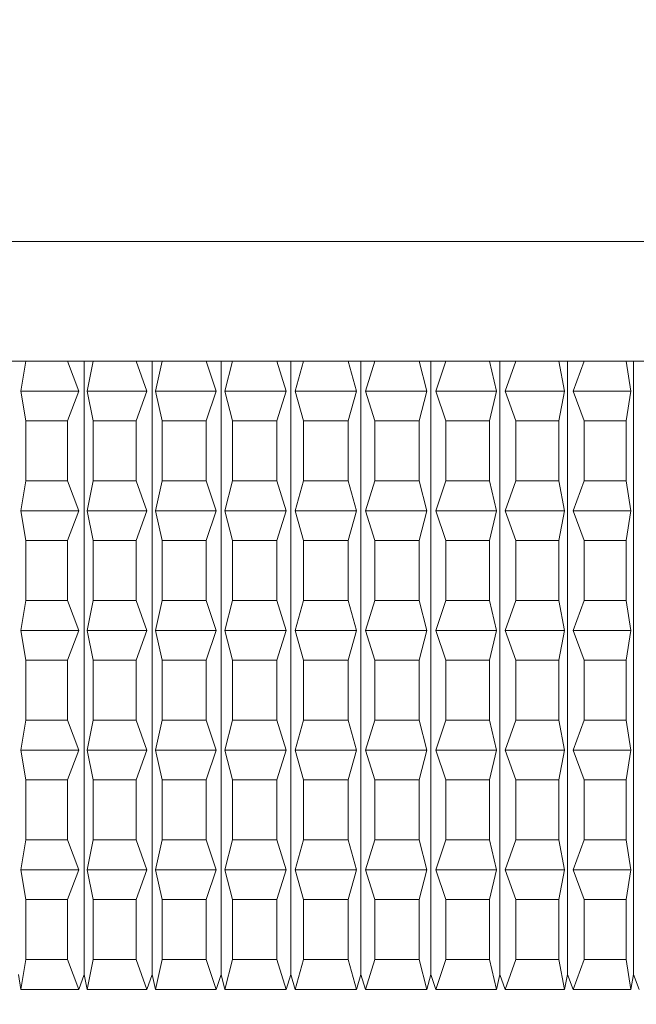
# Model space of a CAD drawing. Units: millimetres. Extents: x 0 to 667, y 0 to 303.
# Drawn here: x 86 to 90, y 102 to 109 of the extents above; entities that cross this region are included whole.
import ezdxf

# ---------------------------------------------------------------- set-up
doc = ezdxf.new("R2010")
doc.units = ezdxf.units.MM
doc.linetypes.add('SLD-Durchgehend', pattern=[0])
doc.styles.add('SLDTEXTSTYLE0', font='ARIAL.TTF', dxfattribs={"width": 0.948})
doc.dimstyles.new('SLDDIMSTYLE2', dxfattribs={"dimtxt": 3, "dimasz": 2.5, "dimexe": 0, "dimexo": 0.0625, "dimgap": 0.75, "dimtad": 1, "dimdec": 3, "dimlfac": 1.2, "dimrnd": 1e-09, "dimzin": 12, "dimdsep": 46, "dimtxsty": 'SLDTEXTSTYLE0', "dimsah": 1, "dimcen": 0.09, "dimadec": 0, "dimazin": 3, "dimtfac": 1, "dimtdec": 3, "dimtofl": 0, "dimtmove": 0, "dimatfit": 3, "dimfxl": 1, "dimfrac": 2, "dimtolj": 1, "dimtzin": 12, "dimarcsym": 0})

# ---------------------------------------------------------------- blocks, each defined once
blk = doc.blocks.new('_D_1')
at = {"color": 7, "linetype": 'SLD-Durchgehend', "lineweight": 0}
for p, q in [((77.5007, 186.7357), (77.5007, 37.3573)), ((171.2507, 48.4426), (171.2507, 37.3573)), ((171.2507, 38.3573), (77.5007, 38.3573))]:
    blk.add_line(p, q, dxfattribs=at)
for points in [[(77.5007, 38.3573), (80.0007, 37.9173), (80.0007, 38.7973)], [(171.2507, 38.3573), (168.7507, 38.7973), (168.7507, 37.9173)]]:
    blk.add_solid(points, dxfattribs=at)
at = {"color": 7, "linetype": 'SLD-Durchgehend', "lineweight": 0, "insert": (120.6729, 42.2245), "char_height": 3, "attachment_point": 1, "style": 'SLDTEXTSTYLE0'}
blk.add_mtext('112,5', dxfattribs=at)

msp = doc.modelspace()

# ---------------------------------------------------------------- linework, layer by layer
at = {"color": 7, "linetype": 'SLD-Durchgehend', "lineweight": 15}
for p, q in [((83.47989, 107.35925), (92.83141, 107.35925)), ((86.06713, 106.52592), (86.2388, 106.52592)), ((86.2388, 106.52592), (86.20541, 106.31758)), ((86.53037, 106.52592), (86.2388, 106.52592)), ((86.53037, 106.52592), (86.70761, 106.52592)), ((86.60797, 106.31758), (86.53037, 106.52592)), ((86.64702, 102.25493), (86.64702, 106.52592)), ((86.70761, 106.52592), (86.66731, 106.31758)), ((87.00735, 106.52592), (86.70761, 106.52592)), ((87.00735, 106.52592), (87.18879, 106.52592)), ((87.08114, 106.31758), (87.00735, 106.52592)), ((87.11827, 102.25493), (87.11827, 106.52592)), ((87.18879, 106.52592), (87.14188, 106.31758)), ((87.49442, 106.52592), (87.18879, 106.52592)), ((87.49442, 106.52592), (87.6787, 106.52592)), ((87.56384, 106.31758), (87.49442, 106.52592)), ((87.59878, 102.25493), (87.59878, 106.52592)), ((87.6787, 106.52592), (87.62553, 106.31758)), ((87.98788, 106.52592), (87.6787, 106.52592)), ((87.98788, 106.52592), (88.17359, 106.52592)), ((88.0524, 106.31758), (87.98788, 106.52592)), ((88.08488, 102.25493), (88.08488, 106.52592)), ((88.17359, 106.52592), (88.11458, 106.31758)), ((88.48398, 106.52592), (88.17359, 106.52592)), ((88.48398, 106.52592), (88.6697, 106.52592)), ((88.54311, 106.31758), (88.48398, 106.52592)), ((88.57287, 102.25493), (88.57287, 106.52592)), ((88.6697, 106.52592), (88.60529, 106.31758)), ((88.97893, 106.52592), (88.6697, 106.52592)), ((88.97893, 106.52592), (89.16326, 106.52592)), ((89.03223, 106.31758), (88.97893, 106.52592)), ((89.05905, 102.25493), (89.05905, 106.52592)), ((89.16326, 106.52592), (89.09394, 106.31758)), ((89.46898, 106.52592), (89.16326, 106.52592)), ((89.46898, 106.52592), (89.6505, 106.52592)), ((89.51603, 106.31758), (89.46898, 106.52592)), ((89.53971, 102.25493), (89.53971, 106.52592)), ((89.6505, 106.52592), (89.5768, 106.31758)), ((89.95039, 106.52592), (89.6505, 106.52592)), ((89.95039, 106.52592), (90.12773, 106.52592)), ((89.99084, 106.31758), (89.95039, 106.52592)), ((90.01119, 102.25493), (90.01119, 106.52592)), ((90.12773, 106.52592), (90.05021, 106.31758)), ((90.4195, 106.52592), (90.12773, 106.52592)), ((90.4195, 106.52592), (90.59131, 106.52592)), ((90.45304, 106.31758), (90.4195, 106.52592)), ((90.46992, 102.25493), (90.46992, 106.52592)), ((86.20541, 106.31758), (86.2388, 106.10925)), ((86.60797, 106.31758), (86.20541, 106.31758)), ((86.53037, 106.10925), (86.60797, 106.31758)), ((86.66731, 106.31758), (86.70761, 106.10925)), ((87.08114, 106.31758), (86.66731, 106.31758)), ((87.00735, 106.10925), (87.08114, 106.31758)), ((87.14188, 106.31758), (87.18879, 106.10925)), ((87.56384, 106.31758), (87.14188, 106.31758)), ((87.49442, 106.10925), (87.56384, 106.31758)), ((87.62553, 106.31758), (87.6787, 106.10925)), ((88.0524, 106.31758), (87.62553, 106.31758)), ((87.98788, 106.10925), (88.0524, 106.31758)), ((88.54311, 106.31758), (88.11458, 106.31758)), ((88.11458, 106.31758), (88.17359, 106.10925)), ((88.48398, 106.10925), (88.54311, 106.31758)), ((88.60529, 106.31758), (88.6697, 106.10925)), ((89.03223, 106.31758), (88.60529, 106.31758)), ((88.97893, 106.10925), (89.03223, 106.31758)), ((89.09394, 106.31758), (89.16326, 106.10925)), ((89.51603, 106.31758), (89.09394, 106.31758)), ((89.46898, 106.10925), (89.51603, 106.31758)), ((89.5768, 106.31758), (89.6505, 106.10925)), ((89.99084, 106.31758), (89.5768, 106.31758)), ((89.95039, 106.10925), (89.99084, 106.31758)), ((90.05021, 106.31758), (90.12773, 106.10925)), ((90.45304, 106.31758), (90.05021, 106.31758)), ((90.4195, 106.10925), (90.45304, 106.31758)), ((86.2388, 105.69258), (86.2388, 106.10925)), ((86.53037, 106.10925), (86.2388, 106.10925)), ((86.53037, 105.69258), (86.53037, 106.10925)), ((86.70761, 105.69258), (86.70761, 106.10925)), ((87.00735, 106.10925), (86.70761, 106.10925)), ((87.00735, 105.69258), (87.00735, 106.10925)), ((87.18879, 105.69258), (87.18879, 106.10925)), ((87.49442, 106.10925), (87.18879, 106.10925)), ((87.49442, 105.69258), (87.49442, 106.10925)), ((87.6787, 105.69258), (87.6787, 106.10925)), ((87.98788, 106.10925), (87.6787, 106.10925)), ((87.98788, 105.69258), (87.98788, 106.10925)), ((88.48398, 106.10925), (88.17359, 106.10925)), ((88.17359, 105.69258), (88.17359, 106.10925)), ((88.48398, 105.69258), (88.48398, 106.10925)), ((88.6697, 105.69258), (88.6697, 106.10925)), ((88.97893, 106.10925), (88.6697, 106.10925)), ((88.97893, 105.69258), (88.97893, 106.10925)), ((89.16326, 105.69258), (89.16326, 106.10925)), ((89.46898, 106.10925), (89.16326, 106.10925)), ((89.46898, 105.69258), (89.46898, 106.10925)), ((89.6505, 105.69258), (89.6505, 106.10925)), ((89.95039, 106.10925), (89.6505, 106.10925)), ((89.95039, 105.69258), (89.95039, 106.10925)), ((90.12773, 105.69258), (90.12773, 106.10925)), ((90.4195, 106.10925), (90.12773, 106.10925)), ((90.4195, 105.69258), (90.4195, 106.10925)), ((86.2388, 105.69258), (86.20541, 105.48425)), ((86.53037, 105.69258), (86.2388, 105.69258)), ((86.60797, 105.48425), (86.53037, 105.69258)), ((86.70761, 105.69258), (86.66731, 105.48425)), ((87.00735, 105.69258), (86.70761, 105.69258)), ((87.08114, 105.48425), (87.00735, 105.69258)), ((87.18879, 105.69258), (87.14188, 105.48425)), ((87.49442, 105.69258), (87.18879, 105.69258)), ((87.56384, 105.48425), (87.49442, 105.69258)), ((87.6787, 105.69258), (87.62553, 105.48425)), ((87.98788, 105.69258), (87.6787, 105.69258)), ((88.0524, 105.48425), (87.98788, 105.69258)), ((88.17359, 105.69258), (88.11458, 105.48425)), ((88.48398, 105.69258), (88.17359, 105.69258)), ((88.54311, 105.48425), (88.48398, 105.69258)), ((88.6697, 105.69258), (88.60529, 105.48425)), ((88.97893, 105.69258), (88.6697, 105.69258)), ((89.03223, 105.48425), (88.97893, 105.69258)), ((89.16326, 105.69258), (89.09394, 105.48425)), ((89.46898, 105.69258), (89.16326, 105.69258)), ((89.51603, 105.48425), (89.46898, 105.69258)), ((89.6505, 105.69258), (89.5768, 105.48425)), ((89.95039, 105.69258), (89.6505, 105.69258)), ((89.99084, 105.48425), (89.95039, 105.69258)), ((90.12773, 105.69258), (90.05021, 105.48425)), ((90.4195, 105.69258), (90.12773, 105.69258)), ((90.45304, 105.48425), (90.4195, 105.69258)), ((86.60797, 105.48425), (86.20541, 105.48425)), ((86.20541, 105.48425), (86.2388, 105.27592)), ((86.53037, 105.27592), (86.60797, 105.48425)), ((87.08114, 105.48425), (86.66731, 105.48425)), ((86.66731, 105.48425), (86.70761, 105.27592)), ((87.00735, 105.27592), (87.08114, 105.48425)), ((87.56384, 105.48425), (87.14188, 105.48425)), ((87.14188, 105.48425), (87.18879, 105.27592)), ((87.49442, 105.27592), (87.56384, 105.48425)), ((88.0524, 105.48425), (87.62553, 105.48425)), ((87.62553, 105.48425), (87.6787, 105.27592)), ((87.98788, 105.27592), (88.0524, 105.48425)), ((88.54311, 105.48425), (88.11458, 105.48425)), ((88.11458, 105.48425), (88.17359, 105.27592)), ((88.48398, 105.27592), (88.54311, 105.48425)), ((88.60529, 105.48425), (88.6697, 105.27592)), ((89.03223, 105.48425), (88.60529, 105.48425)), ((88.97893, 105.27592), (89.03223, 105.48425)), ((89.09394, 105.48425), (89.16326, 105.27592)), ((89.51603, 105.48425), (89.09394, 105.48425)), ((89.46898, 105.27592), (89.51603, 105.48425)), ((89.5768, 105.48425), (89.6505, 105.27592)), ((89.99084, 105.48425), (89.5768, 105.48425)), ((89.95039, 105.27592), (89.99084, 105.48425)), ((90.05021, 105.48425), (90.12773, 105.27592)), ((90.45304, 105.48425), (90.05021, 105.48425)), ((90.4195, 105.27592), (90.45304, 105.48425)), ((86.2388, 104.85925), (86.2388, 105.27592)), ((86.53037, 105.27592), (86.2388, 105.27592)), ((86.53037, 104.85925), (86.53037, 105.27592)), ((86.70761, 104.85925), (86.70761, 105.27592)), ((87.00735, 105.27592), (86.70761, 105.27592)), ((87.00735, 104.85925), (87.00735, 105.27592)), ((87.18879, 104.85925), (87.18879, 105.27592)), ((87.49442, 105.27592), (87.18879, 105.27592)), ((87.49442, 104.85925), (87.49442, 105.27592)), ((87.6787, 104.85925), (87.6787, 105.27592)), ((87.98788, 105.27592), (87.6787, 105.27592)), ((87.98788, 104.85925), (87.98788, 105.27592)), ((88.17359, 104.85925), (88.17359, 105.27592)), ((88.48398, 105.27592), (88.17359, 105.27592)), ((88.48398, 104.85925), (88.48398, 105.27592)), ((88.6697, 104.85925), (88.6697, 105.27592)), ((88.97893, 105.27592), (88.6697, 105.27592)), ((88.97893, 104.85925), (88.97893, 105.27592)), ((89.16326, 104.85925), (89.16326, 105.27592)), ((89.46898, 105.27592), (89.16326, 105.27592)), ((89.46898, 104.85925), (89.46898, 105.27592)), ((89.6505, 104.85925), (89.6505, 105.27592)), ((89.95039, 105.27592), (89.6505, 105.27592)), ((89.95039, 104.85925), (89.95039, 105.27592)), ((90.12773, 104.85925), (90.12773, 105.27592)), ((90.4195, 105.27592), (90.12773, 105.27592)), ((90.4195, 104.85925), (90.4195, 105.27592)), ((86.2388, 104.85925), (86.20541, 104.65092)), ((86.53037, 104.85925), (86.2388, 104.85925)), ((86.60797, 104.65092), (86.53037, 104.85925)), ((86.70761, 104.85925), (86.66731, 104.65092)), ((87.00735, 104.85925), (86.70761, 104.85925)), ((87.08114, 104.65092), (87.00735, 104.85925)), ((87.18879, 104.85925), (87.14188, 104.65092)), ((87.49442, 104.85925), (87.18879, 104.85925)), ((87.56384, 104.65092), (87.49442, 104.85925)), ((87.6787, 104.85925), (87.62553, 104.65092)), ((87.98788, 104.85925), (87.6787, 104.85925)), ((88.0524, 104.65092), (87.98788, 104.85925)), ((88.17359, 104.85925), (88.11458, 104.65092)), ((88.48398, 104.85925), (88.17359, 104.85925)), ((88.54311, 104.65092), (88.48398, 104.85925)), ((88.6697, 104.85925), (88.60529, 104.65092)), ((88.97893, 104.85925), (88.6697, 104.85925)), ((89.03223, 104.65092), (88.97893, 104.85925)), ((89.16326, 104.85925), (89.09394, 104.65092)), ((89.46898, 104.85925), (89.16326, 104.85925)), ((89.51603, 104.65092), (89.46898, 104.85925)), ((89.6505, 104.85925), (89.5768, 104.65092)), ((89.95039, 104.85925), (89.6505, 104.85925)), ((89.99084, 104.65092), (89.95039, 104.85925)), ((90.12773, 104.85925), (90.05021, 104.65092)), ((90.4195, 104.85925), (90.12773, 104.85925)), ((90.45304, 104.65092), (90.4195, 104.85925)), ((86.60797, 104.65092), (86.20541, 104.65092)), ((86.20541, 104.65092), (86.2388, 104.44258)), ((86.53037, 104.44258), (86.60797, 104.65092)), ((87.08114, 104.65092), (86.66731, 104.65092)), ((86.66731, 104.65092), (86.70761, 104.44258)), ((87.00735, 104.44258), (87.08114, 104.65092)), ((87.56384, 104.65092), (87.14188, 104.65092)), ((87.14188, 104.65092), (87.18879, 104.44258)), ((87.49442, 104.44258), (87.56384, 104.65092)), ((88.0524, 104.65092), (87.62553, 104.65092)), ((87.62553, 104.65092), (87.6787, 104.44258)), ((87.98788, 104.44258), (88.0524, 104.65092)), ((88.54311, 104.65092), (88.11458, 104.65092)), ((88.11458, 104.65092), (88.17359, 104.44258)), ((88.48398, 104.44258), (88.54311, 104.65092)), ((88.60529, 104.65092), (88.6697, 104.44258)), ((89.03223, 104.65092), (88.60529, 104.65092)), ((88.97893, 104.44258), (89.03223, 104.65092)), ((89.09394, 104.65092), (89.16326, 104.44258)), ((89.51603, 104.65092), (89.09394, 104.65092)), ((89.46898, 104.44258), (89.51603, 104.65092)), ((89.5768, 104.65092), (89.6505, 104.44258)), ((89.99084, 104.65092), (89.5768, 104.65092)), ((89.95039, 104.44258), (89.99084, 104.65092)), ((90.05021, 104.65092), (90.12773, 104.44258)), ((90.45304, 104.65092), (90.05021, 104.65092)), ((90.4195, 104.44258), (90.45304, 104.65092)), ((86.2388, 104.02592), (86.2388, 104.44258)), ((86.53037, 104.44258), (86.2388, 104.44258)), ((86.53037, 104.02592), (86.53037, 104.44258)), ((86.70761, 104.02592), (86.70761, 104.44258)), ((87.00735, 104.44258), (86.70761, 104.44258)), ((87.00735, 104.02592), (87.00735, 104.44258)), ((87.18879, 104.02592), (87.18879, 104.44258)), ((87.49442, 104.44258), (87.18879, 104.44258)), ((87.49442, 104.02592), (87.49442, 104.44258)), ((87.6787, 104.02592), (87.6787, 104.44258)), ((87.98788, 104.44258), (87.6787, 104.44258)), ((87.98788, 104.02592), (87.98788, 104.44258)), ((88.17359, 104.02592), (88.17359, 104.44258)), ((88.48398, 104.44258), (88.17359, 104.44258)), ((88.48398, 104.02592), (88.48398, 104.44258)), ((88.6697, 104.02592), (88.6697, 104.44258)), ((88.97893, 104.44258), (88.6697, 104.44258)), ((88.97893, 104.02592), (88.97893, 104.44258)), ((89.16326, 104.02592), (89.16326, 104.44258)), ((89.46898, 104.44258), (89.16326, 104.44258)), ((89.46898, 104.02592), (89.46898, 104.44258)), ((89.6505, 104.02592), (89.6505, 104.44258)), ((89.95039, 104.44258), (89.6505, 104.44258)), ((89.95039, 104.02592), (89.95039, 104.44258)), ((90.12773, 104.02592), (90.12773, 104.44258)), ((90.4195, 104.44258), (90.12773, 104.44258)), ((90.4195, 104.02592), (90.4195, 104.44258)), ((86.2388, 104.02592), (86.20541, 103.81758)), ((86.53037, 104.02592), (86.2388, 104.02592)), ((86.60797, 103.81758), (86.53037, 104.02592)), ((86.70761, 104.02592), (86.66731, 103.81758)), ((87.00735, 104.02592), (86.70761, 104.02592)), ((87.08114, 103.81758), (87.00735, 104.02592)), ((87.18879, 104.02592), (87.14188, 103.81758)), ((87.49442, 104.02592), (87.18879, 104.02592)), ((87.56384, 103.81758), (87.49442, 104.02592)), ((87.6787, 104.02592), (87.62553, 103.81758)), ((87.98788, 104.02592), (87.6787, 104.02592)), ((88.0524, 103.81758), (87.98788, 104.02592)), ((88.17359, 104.02592), (88.11458, 103.81758)), ((88.48398, 104.02592), (88.17359, 104.02592)), ((88.54311, 103.81758), (88.48398, 104.02592)), ((88.6697, 104.02592), (88.60529, 103.81758)), ((88.97893, 104.02592), (88.6697, 104.02592)), ((89.03223, 103.81758), (88.97893, 104.02592)), ((89.16326, 104.02592), (89.09394, 103.81758)), ((89.46898, 104.02592), (89.16326, 104.02592)), ((89.51603, 103.81758), (89.46898, 104.02592)), ((89.6505, 104.02592), (89.5768, 103.81758)), ((89.95039, 104.02592), (89.6505, 104.02592)), ((89.99084, 103.81758), (89.95039, 104.02592)), ((90.12773, 104.02592), (90.05021, 103.81758)), ((90.4195, 104.02592), (90.12773, 104.02592)), ((90.45304, 103.81758), (90.4195, 104.02592)), ((86.60797, 103.81758), (86.20541, 103.81758)), ((86.20541, 103.81758), (86.2388, 103.60925)), ((86.53037, 103.60925), (86.60797, 103.81758)), ((87.08114, 103.81758), (86.66731, 103.81758)), ((86.66731, 103.81758), (86.70761, 103.60925)), ((87.00735, 103.60925), (87.08114, 103.81758)), ((87.56384, 103.81758), (87.14188, 103.81758)), ((87.14188, 103.81758), (87.18879, 103.60925)), ((87.49442, 103.60925), (87.56384, 103.81758)), ((88.0524, 103.81758), (87.62553, 103.81758)), ((87.62553, 103.81758), (87.6787, 103.60925)), ((87.98788, 103.60925), (88.0524, 103.81758)), ((88.54311, 103.81758), (88.11458, 103.81758)), ((88.11458, 103.81758), (88.17359, 103.60925)), ((88.48398, 103.60925), (88.54311, 103.81758)), ((88.60529, 103.81758), (88.6697, 103.60925)), ((89.03223, 103.81758), (88.60529, 103.81758)), ((88.97893, 103.60925), (89.03223, 103.81758)), ((89.09394, 103.81758), (89.16326, 103.60925)), ((89.51603, 103.81758), (89.09394, 103.81758)), ((89.46898, 103.60925), (89.51603, 103.81758)), ((89.5768, 103.81758), (89.6505, 103.60925)), ((89.99084, 103.81758), (89.5768, 103.81758)), ((89.95039, 103.60925), (89.99084, 103.81758)), ((90.05021, 103.81758), (90.12773, 103.60925)), ((90.45304, 103.81758), (90.05021, 103.81758)), ((90.4195, 103.60925), (90.45304, 103.81758)), ((86.2388, 103.19258), (86.2388, 103.60925)), ((86.53037, 103.60925), (86.2388, 103.60925)), ((86.53037, 103.19258), (86.53037, 103.60925)), ((86.70761, 103.19258), (86.70761, 103.60925)), ((87.00735, 103.60925), (86.70761, 103.60925)), ((87.00735, 103.19258), (87.00735, 103.60925)), ((87.18879, 103.19258), (87.18879, 103.60925)), ((87.49442, 103.60925), (87.18879, 103.60925)), ((87.49442, 103.19258), (87.49442, 103.60925)), ((87.6787, 103.19258), (87.6787, 103.60925)), ((87.98788, 103.60925), (87.6787, 103.60925)), ((87.98788, 103.19258), (87.98788, 103.60925)), ((88.17359, 103.19258), (88.17359, 103.60925)), ((88.48398, 103.60925), (88.17359, 103.60925)), ((88.48398, 103.19258), (88.48398, 103.60925)), ((88.6697, 103.19258), (88.6697, 103.60925)), ((88.97893, 103.60925), (88.6697, 103.60925)), ((88.97893, 103.19258), (88.97893, 103.60925)), ((89.16326, 103.19258), (89.16326, 103.60925)), ((89.46898, 103.60925), (89.16326, 103.60925)), ((89.46898, 103.19258), (89.46898, 103.60925)), ((89.6505, 103.19258), (89.6505, 103.60925)), ((89.95039, 103.60925), (89.6505, 103.60925)), ((89.95039, 103.19258), (89.95039, 103.60925)), ((90.12773, 103.19258), (90.12773, 103.60925)), ((90.4195, 103.60925), (90.12773, 103.60925)), ((90.4195, 103.19258), (90.4195, 103.60925)), ((86.2388, 103.19258), (86.20541, 102.98425)), ((86.53037, 103.19258), (86.2388, 103.19258)), ((86.60797, 102.98425), (86.53037, 103.19258)), ((86.70761, 103.19258), (86.66731, 102.98425)), ((87.00735, 103.19258), (86.70761, 103.19258)), ((87.08114, 102.98425), (87.00735, 103.19258)), ((87.18879, 103.19258), (87.14188, 102.98425)), ((87.49442, 103.19258), (87.18879, 103.19258)), ((87.56384, 102.98425), (87.49442, 103.19258)), ((87.6787, 103.19258), (87.62553, 102.98425)), ((87.98788, 103.19258), (87.6787, 103.19258)), ((88.0524, 102.98425), (87.98788, 103.19258)), ((88.17359, 103.19258), (88.11458, 102.98425)), ((88.48398, 103.19258), (88.17359, 103.19258)), ((88.54311, 102.98425), (88.48398, 103.19258)), ((88.6697, 103.19258), (88.60529, 102.98425)), ((88.97893, 103.19258), (88.6697, 103.19258)), ((89.03223, 102.98425), (88.97893, 103.19258)), ((89.16326, 103.19258), (89.09394, 102.98425)), ((89.46898, 103.19258), (89.16326, 103.19258)), ((89.51603, 102.98425), (89.46898, 103.19258)), ((89.6505, 103.19258), (89.5768, 102.98425)), ((89.95039, 103.19258), (89.6505, 103.19258)), ((89.99084, 102.98425), (89.95039, 103.19258)), ((90.12773, 103.19258), (90.05021, 102.98425)), ((90.4195, 103.19258), (90.12773, 103.19258)), ((90.45304, 102.98425), (90.4195, 103.19258)), ((86.60797, 102.98425), (86.20541, 102.98425)), ((86.20541, 102.98425), (86.2388, 102.77592)), ((86.53037, 102.77592), (86.60797, 102.98425)), ((87.08114, 102.98425), (86.66731, 102.98425)), ((86.66731, 102.98425), (86.70761, 102.77592)), ((87.00735, 102.77592), (87.08114, 102.98425)), ((87.56384, 102.98425), (87.14188, 102.98425)), ((87.14188, 102.98425), (87.18879, 102.77592)), ((87.49442, 102.77592), (87.56384, 102.98425)), ((88.0524, 102.98425), (87.62553, 102.98425)), ((87.62553, 102.98425), (87.6787, 102.77592)), ((87.98788, 102.77592), (88.0524, 102.98425)), ((88.54311, 102.98425), (88.11458, 102.98425)), ((88.11458, 102.98425), (88.17359, 102.77592)), ((88.48398, 102.77592), (88.54311, 102.98425)), ((88.60529, 102.98425), (88.6697, 102.77592)), ((89.03223, 102.98425), (88.60529, 102.98425)), ((88.97893, 102.77592), (89.03223, 102.98425)), ((89.09394, 102.98425), (89.16326, 102.77592)), ((89.51603, 102.98425), (89.09394, 102.98425)), ((89.46898, 102.77592), (89.51603, 102.98425)), ((89.5768, 102.98425), (89.6505, 102.77592)), ((89.99084, 102.98425), (89.5768, 102.98425)), ((89.95039, 102.77592), (89.99084, 102.98425)), ((90.05021, 102.98425), (90.12773, 102.77592)), ((90.45304, 102.98425), (90.05021, 102.98425)), ((90.4195, 102.77592), (90.45304, 102.98425)), ((86.2388, 102.35925), (86.2388, 102.77592)), ((86.53037, 102.77592), (86.2388, 102.77592)), ((86.53037, 102.35925), (86.53037, 102.77592)), ((86.70761, 102.35925), (86.70761, 102.77592)), ((87.00735, 102.77592), (86.70761, 102.77592)), ((87.00735, 102.35925), (87.00735, 102.77592)), ((87.18879, 102.35925), (87.18879, 102.77592)), ((87.49442, 102.77592), (87.18879, 102.77592)), ((87.49442, 102.35925), (87.49442, 102.77592)), ((87.6787, 102.35925), (87.6787, 102.77592)), ((87.98788, 102.77592), (87.6787, 102.77592)), ((87.98788, 102.35925), (87.98788, 102.77592)), ((88.17359, 102.35925), (88.17359, 102.77592)), ((88.48398, 102.77592), (88.17359, 102.77592)), ((88.48398, 102.35925), (88.48398, 102.77592)), ((88.6697, 102.35925), (88.6697, 102.77592)), ((88.97893, 102.77592), (88.6697, 102.77592)), ((88.97893, 102.35925), (88.97893, 102.77592)), ((89.16326, 102.35925), (89.16326, 102.77592)), ((89.46898, 102.77592), (89.16326, 102.77592)), ((89.46898, 102.35925), (89.46898, 102.77592)), ((89.6505, 102.35925), (89.6505, 102.77592)), ((89.95039, 102.77592), (89.6505, 102.77592)), ((89.95039, 102.35925), (89.95039, 102.77592)), ((90.12773, 102.35925), (90.12773, 102.77592)), ((90.4195, 102.77592), (90.12773, 102.77592)), ((90.4195, 102.35925), (90.4195, 102.77592)), ((86.2388, 102.35925), (86.20541, 102.15092)), ((86.53037, 102.35925), (86.2388, 102.35925)), ((86.60797, 102.15092), (86.53037, 102.35925)), ((86.70761, 102.35925), (86.66731, 102.15092)), ((87.00735, 102.35925), (86.70761, 102.35925)), ((87.08114, 102.15092), (87.00735, 102.35925)), ((87.18879, 102.35925), (87.14188, 102.15092)), ((87.49442, 102.35925), (87.18879, 102.35925)), ((87.56384, 102.15092), (87.49442, 102.35925)), ((87.6787, 102.35925), (87.62553, 102.15092)), ((87.98788, 102.35925), (87.6787, 102.35925)), ((88.0524, 102.15092), (87.98788, 102.35925)), ((88.17359, 102.35925), (88.11458, 102.15092)), ((88.48398, 102.35925), (88.17359, 102.35925)), ((88.54311, 102.15092), (88.48398, 102.35925)), ((88.6697, 102.35925), (88.60529, 102.15092)), ((88.97893, 102.35925), (88.6697, 102.35925)), ((89.03223, 102.15092), (88.97893, 102.35925)), ((89.16326, 102.35925), (89.09394, 102.15092)), ((89.46898, 102.35925), (89.16326, 102.35925)), ((89.51603, 102.15092), (89.46898, 102.35925)), ((89.6505, 102.35925), (89.5768, 102.15092)), ((89.95039, 102.35925), (89.6505, 102.35925)), ((89.99084, 102.15092), (89.95039, 102.35925)), ((90.12773, 102.35925), (90.05021, 102.15092)), ((90.4195, 102.35925), (90.12773, 102.35925)), ((90.45304, 102.15092), (90.4195, 102.35925)), ((86.20541, 102.15092), (86.18861, 102.25493)), ((86.64702, 102.25493), (86.60797, 102.15092)), ((86.66731, 102.15092), (86.64702, 102.25493)), ((87.11827, 102.25493), (87.08114, 102.15092)), ((87.14188, 102.15092), (87.11827, 102.25493)), ((87.59878, 102.25493), (87.56384, 102.15092)), ((87.62553, 102.15092), (87.59878, 102.25493)), ((88.08488, 102.25493), (88.0524, 102.15092)), ((88.11458, 102.15092), (88.08488, 102.25493)), ((88.57287, 102.25493), (88.54311, 102.15092)), ((88.60529, 102.15092), (88.57287, 102.25493)), ((89.05905, 102.25493), (89.03223, 102.15092)), ((89.09394, 102.15092), (89.05905, 102.25493)), ((89.53971, 102.25493), (89.51603, 102.15092)), ((89.5768, 102.15092), (89.53971, 102.25493)), ((90.01119, 102.25493), (89.99084, 102.15092)), ((90.05021, 102.15092), (90.01119, 102.25493)), ((90.46992, 102.25493), (90.45304, 102.15092)), ((90.51056, 102.15092), (90.46992, 102.25493)), ((86.60797, 102.15092), (86.20541, 102.15092)), ((87.08114, 102.15092), (86.66731, 102.15092)), ((87.56384, 102.15092), (87.14188, 102.15092)), ((88.0524, 102.15092), (87.62553, 102.15092)), ((88.54311, 102.15092), (88.11458, 102.15092)), ((89.03223, 102.15092), (88.60529, 102.15092)), ((89.51603, 102.15092), (89.09394, 102.15092)), ((89.99084, 102.15092), (89.5768, 102.15092)), ((90.45304, 102.15092), (90.05021, 102.15092))]:
    msp.add_line(p, q, dxfattribs=at)

# ---------------------------------------------------------------- dimensions: what is measured, and where the dimension line sits
at = {"color": 7, "linetype": 'SLD-Durchgehend', "lineweight": 0}
dim = msp.add_linear_dim(base=(77.50072, 38.35727), p1=(171.25072, 49.44258), p2=(77.50072, 187.7357), dimstyle='SLDDIMSTYLE2', dxfattribs=at)
dim.commit()
dim.dimension.update_dxf_attribs({"geometry": '_D_1', "text_midpoint": (125.82789, 38.35727), "dimtype": 160})

doc.saveas('drawing.dxf')
